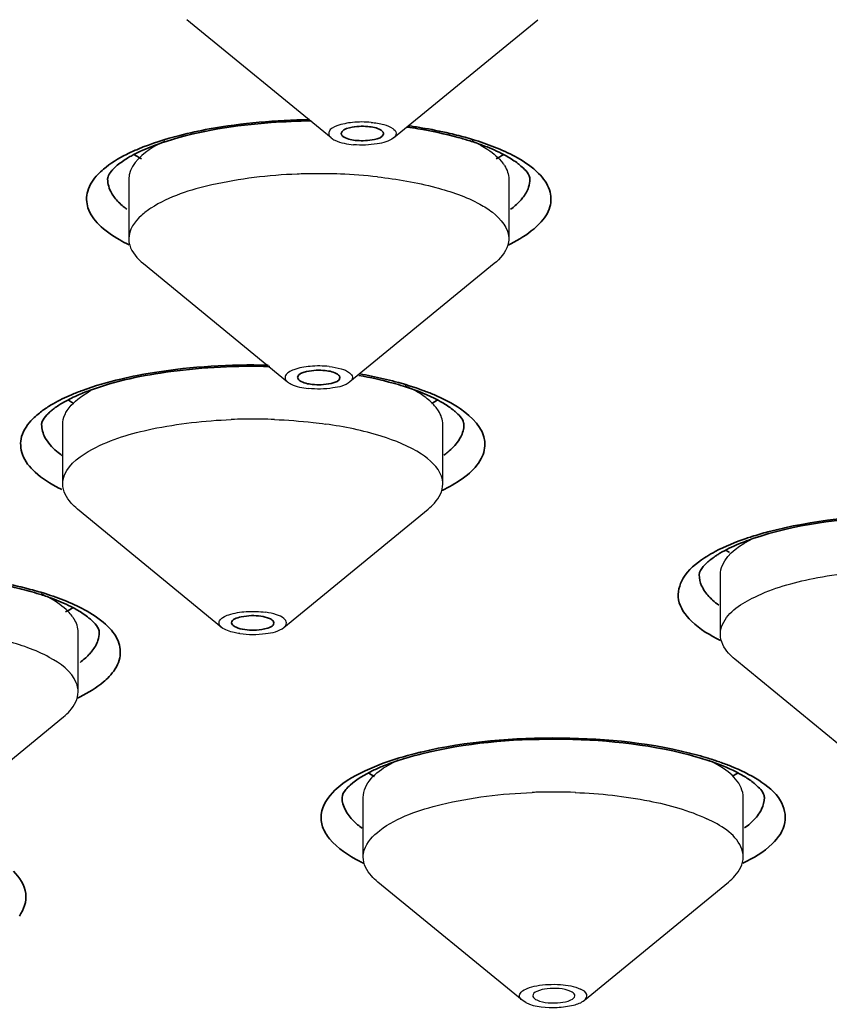
# Model space of a CAD drawing. Units: millimetres. Extents: x 32 to 933, y 35 to 400.
# Drawn here: x 770 to 773, y 158 to 161 of the extents above; entities that cross this region are included whole.
import ezdxf

# ---------------------------------------------------------------- set-up
doc = ezdxf.new("R2010")
doc.units = ezdxf.units.MM
doc.layers.get('0').update_dxf_attribs({"lineweight": 35})
doc.layers.add('02___PRT_ALL_AXES', color=7, linetype='Continuous')

msp = doc.modelspace()

# ---------------------------------------------------------------- linework, layer by layer
at = {"color": 7, "linetype": 'Continuous'}
for centre, radius, start, end in [((771.1035, 159.2082), 1.486, 80.4307, 81.6934), ((771.2717, 159.8958), 0.7773, 69.7378, 72.5258), ((770.6898, 160.2546), 0.3869, 117.4815, 118.5637), ((771.4055, 160.9186), 0.3779, 297.8685, 301.7849), ((770.5056, 160.1792), 0.3631, 238.4883, 240.8557), ((771.2125, 160.1884), 0.3737, 298.4271, 301.6843), ((770.3741, 159.7087), 0.1694, 129.5214, 131.8335), ((770.3876, 159.6924), 0.1906, 127.8068, 129.5293), ((772.584, 158.7526), 0.7474, 108.8654, 110.46), ((772.4505, 159.7318), 0.36, 238.4703, 240.4247), ((769.997, 158.5541), 0.7773, 69.7378, 72.5258), ((770.1308, 159.5768), 0.3779, 297.8685, 301.7849), ((771.5838, 157.9187), 0.9308, 104.6997, 108.0624), ((771.6181, 157.7924), 1.0617, 103.9517, 104.7596), ((771.9159, 157.9087), 0.9412, 72.0229, 75.3906), ((771.9553, 158.0332), 0.8106, 71.4977, 71.9533), ((771.399, 159.0815), 0.3708, 238.3172, 241.488), ((772.1045, 159.0794), 0.3683, 298.6254, 301.7169)]:
    msp.add_arc(centre, radius, start, end, dxfattribs=at)
at = {"color": 9, "linetype": 'Continuous'}
for centre, radius, start, end in [((771.101, 159.1324), 1.5657, 80.4558, 81.862), ((770.6996, 160.753), 0.4698, 240.4277, 244.2356), ((771.3943, 160.793), 0.5146, 295.6892, 296.6639), ((770.9323, 158.5592), 1.41, 78.5306, 79.938), ((770.9704, 158.7414), 1.2238, 75.1676, 78.5779), ((771.2852, 159.9025), 0.242, 305.9669, 309.4916), ((770.5173, 160.0522), 0.4987, 242.6423, 243.6952), ((772.6431, 158.5105), 1.0026, 104.8118, 107.6566), ((772.6021, 158.6414), 0.8654, 107.696, 108.8731), ((772.3913, 159.1088), 0.3514, 121.8631, 123.2171), ((770.1196, 159.4512), 0.5146, 295.6892, 296.6639), ((771.618, 157.734), 1.1239, 103.9519, 104.7516), ((771.6308, 157.6824), 1.1771, 103.2976, 103.9523), ((771.9139, 157.8422), 1.0117, 72.9732, 74.78), ((771.9537, 157.9715), 0.8764, 70.6536, 72.9866), ((771.4109, 158.9561), 0.508, 242.7171, 244.2164)]:
    msp.add_arc(centre, radius, start, end, dxfattribs=at)
at = {"color": 7, "linetype": 'Continuous'}
for points, knots in [([(784.1906, 158.9001), (784.1906, 159.086), (784.1338, 159.4704), (783.8878, 160.0224), (783.4934, 160.5503), (782.7377, 161.2603), (781.4286, 162.0565), (779.4822, 162.8421), (777.1323, 163.4863), (774.463, 163.9651), (771.5712, 164.2603), (769.5787, 164.3264), (768.5656, 164.3264)], [0, 0, 0, 0, 0.031848, 0.065487, 0.102499, 0.143957, 0.2424, 0.36256, 0.502617, 0.658879, 0.826511, 1, 1, 1, 1]), ([(783.551, 158.0693), (783.5294, 158.2361), (783.434, 158.5794), (783.156, 159.0669), (782.747, 159.5384), (781.9888, 160.1795), (780.7149, 160.9026), (778.8475, 161.6199), (776.6159, 162.2077), (774.0983, 162.6443), (771.3824, 162.9131), (768.5656, 163.0038), (765.7488, 162.9131), (763.0329, 162.6443), (760.5153, 162.2077), (758.2838, 161.6199), (756.4163, 160.9026), (755.1425, 160.1795), (754.3843, 159.5384), (753.9752, 159.0669), (753.6972, 158.5794), (753.6018, 158.2361), (753.5802, 158.0693)], [0, 0, 0, 0, 0.015259, 0.031877, 0.050515, 0.071587, 0.12167, 0.182401, 0.25267, 0.330622, 0.413936, 0.5, 0.586064, 0.669378, 0.74733, 0.817599, 0.87833, 0.928413, 0.949485, 0.968123, 0.984741, 1, 1, 1, 1]), ([(771.0346, 160.6967), (770.995, 160.6963), (770.8504, 160.69), (770.7051, 160.6683), (770.6049, 160.6359)], [0, 0, 0, 0, 0.273176, 1, 1, 1, 1]), ([(771.2023, 160.6799), (771.1843, 160.6816), (771.1605, 160.6812), (771.1237, 160.6692), (771.1237, 160.6593)], [0, 0, 0, 0, 0.646346, 1, 1, 1, 1]), ([(771.2465, 160.6648), (771.2449, 160.667), (771.2317, 160.6764), (771.2154, 160.6788), (771.2023, 160.6799)], [0, 0, 0, 0, 0.170974, 1, 1, 1, 1]), ([(771.5051, 160.6372), (771.4934, 160.6409), (771.4426, 160.6558), (771.3906, 160.6668), (771.3505, 160.6735)], [0, 0, 0, 0, 0.231873, 1, 1, 1, 1]), ([(771.1237, 160.6593), (771.1237, 160.6584), (771.1241, 160.6563), (771.1251, 160.6546), (771.1258, 160.6538)], [0, 0, 0, 0, 0.472852, 1, 1, 1, 1]), ([(771.1258, 160.6538), (771.1274, 160.6516), (771.1406, 160.6422), (771.157, 160.6398), (771.17, 160.6387)], [0, 0, 0, 0, 0.170974, 1, 1, 1, 1]), ([(771.17, 160.6387), (771.1872, 160.6371), (771.2119, 160.6384), (771.2457, 160.6474), (771.2484, 160.6573)], [0, 0, 0, 0, 0.628396, 1, 1, 1, 1]), ([(771.2486, 160.6593), (771.2486, 160.6602), (771.2482, 160.6623), (771.2472, 160.664), (771.2465, 160.6648)], [0, 0, 0, 0, 0.472852, 1, 1, 1, 1]), ([(771.2484, 160.6573), (771.2485, 160.6576), (771.2486, 160.6583), (771.2486, 160.659), (771.2486, 160.6593)], [0, 0, 0, 0, 0.50386, 1, 1, 1, 1]), ([(770.6049, 160.6359), (770.5961, 160.6331), (770.5642, 160.6221), (770.5329, 160.6091), (770.5113, 160.5979)], [0, 0, 0, 0, 0.275488, 1, 1, 1, 1]), ([(771.6134, 160.5922), (771.6082, 160.5951), (771.5847, 160.6076), (771.5602, 160.6179), (771.5409, 160.625)], [0, 0, 0, 0, 0.225992, 1, 1, 1, 1]), ([(770.5048, 160.5944), (770.5004, 160.5921), (770.4851, 160.5833), (770.4705, 160.5733), (770.4607, 160.5652)], [0, 0, 0, 0, 0.28119, 1, 1, 1, 1]), ([(771.6557, 160.563), (771.6529, 160.5654), (771.6395, 160.5762), (771.6251, 160.5856), (771.6134, 160.5922)], [0, 0, 0, 0, 0.216499, 1, 1, 1, 1]), ([(770.4332, 160.5308), (770.4328, 160.5296), (770.4322, 160.5274), (770.4321, 160.5252), (770.4321, 160.5242)], [0, 0, 0, 0, 0.568699, 1, 1, 1, 1]), ([(770.4485, 160.5538), (770.4463, 160.5515), (770.4403, 160.5446), (770.435, 160.5366), (770.4332, 160.5308)], [0, 0, 0, 0, 0.341652, 1, 1, 1, 1]), ([(771.6821, 160.5242), (771.6821, 160.5256), (771.6811, 160.535), (771.675, 160.5433), (771.6696, 160.5494)], [0, 0, 0, 0, 0.142281, 1, 1, 1, 1]), ([(770.9123, 159.9695), (770.8146, 159.9721), (770.6342, 159.9635), (770.456, 159.9271), (770.3787, 159.8986)], [0, 0, 0, 0, 0.542412, 1, 1, 1, 1]), ([(771.0764, 159.9572), (771.0578, 159.9593), (771.0333, 159.9591), (770.9946, 159.9473), (770.9946, 159.9369)], [0, 0, 0, 0, 0.644136, 1, 1, 1, 1]), ([(771.1182, 159.9414), (771.1169, 159.9435), (771.1048, 159.9535), (771.0889, 159.9559), (771.0764, 159.9572)], [0, 0, 0, 0, 0.166445, 1, 1, 1, 1]), ([(771.308, 159.9111), (771.2979, 159.9143), (771.2541, 159.9271), (771.2095, 159.937), (771.1752, 159.9433)], [0, 0, 0, 0, 0.233805, 1, 1, 1, 1]), ([(770.9946, 159.9369), (770.9946, 159.9362), (770.9948, 159.9346), (770.9955, 159.9332), (770.9959, 159.9325)], [0, 0, 0, 0, 0.481706, 1, 1, 1, 1]), ([(770.9959, 159.9325), (770.9973, 159.9303), (771.0093, 159.9203), (771.0252, 159.918), (771.0377, 159.9166)], [0, 0, 0, 0, 0.166445, 1, 1, 1, 1]), ([(771.0377, 159.9166), (771.0563, 159.9145), (771.0809, 159.9147), (771.1195, 159.9266), (771.1195, 159.9369)], [0, 0, 0, 0, 0.644136, 1, 1, 1, 1]), ([(771.1195, 159.9369), (771.1195, 159.9377), (771.1193, 159.9392), (771.1186, 159.9407), (771.1182, 159.9414)], [0, 0, 0, 0, 0.481706, 1, 1, 1, 1]), ([(771.4227, 159.8629), (771.415, 159.8674), (771.3783, 159.8869), (771.3391, 159.9014), (771.308, 159.9111)], [0, 0, 0, 0, 0.216099, 1, 1, 1, 1]), ([(771.4608, 159.8359), (771.4582, 159.8381), (771.4462, 159.848), (771.4332, 159.8567), (771.4227, 159.8629)], [0, 0, 0, 0, 0.218318, 1, 1, 1, 1]), ([(770.2612, 159.8349), (770.2581, 159.8322), (770.2494, 159.8237), (770.2417, 159.8139), (770.2387, 159.8064)], [0, 0, 0, 0, 0.337519, 1, 1, 1, 1]), ([(771.4867, 159.7976), (771.4867, 159.7994), (771.4843, 159.8151), (771.4712, 159.8268), (771.4608, 159.8359)], [0, 0, 0, 0, 0.119475, 1, 1, 1, 1]), ([(770.2387, 159.8064), (770.238, 159.8048), (770.237, 159.8019), (770.2367, 159.7988), (770.2367, 159.7976)], [0, 0, 0, 0, 0.592456, 1, 1, 1, 1]), ([(773.1557, 159.4918), (773.0169, 159.5211), (772.7419, 159.5367), (772.4666, 159.5024), (772.3423, 159.4599)], [0, 0, 0, 0, 0.519345, 1, 1, 1, 1]), ([(772.3228, 159.4529), (772.3152, 159.45), (772.2884, 159.4395), (772.2621, 159.427), (772.2443, 159.4163)], [0, 0, 0, 0, 0.277798, 1, 1, 1, 1]), ([(772.2089, 159.3909), (772.2041, 159.3866), (772.1932, 159.3761), (772.1833, 159.3618), (772.1833, 159.3527)], [0, 0, 0, 0, 0.415594, 1, 1, 1, 1]), ([(772.2443, 159.4163), (772.2408, 159.4142), (772.2285, 159.4064), (772.2168, 159.3977), (772.2089, 159.3909)], [0, 0, 0, 0, 0.279475, 1, 1, 1, 1]), ([(770.2304, 159.2955), (770.2104, 159.3018), (770.1205, 159.3266), (770.0277, 159.3406), (769.9557, 159.3472)], [0, 0, 0, 0, 0.224693, 1, 1, 1, 1]), ([(770.3387, 159.2504), (770.3335, 159.2534), (770.31, 159.2658), (770.2855, 159.2761), (770.2662, 159.2832)], [0, 0, 0, 0, 0.225992, 1, 1, 1, 1]), ([(770.381, 159.2212), (770.3782, 159.2236), (770.3648, 159.2344), (770.3504, 159.2438), (770.3387, 159.2504)], [0, 0, 0, 0, 0.216499, 1, 1, 1, 1]), ([(770.8856, 159.23), (770.8663, 159.2328), (770.8406, 159.2327), (770.7993, 159.2212), (770.7992, 159.2103)], [0, 0, 0, 0, 0.640274, 1, 1, 1, 1]), ([(770.9242, 159.2103), (770.9242, 159.2144), (770.9186, 159.2197), (770.9132, 159.2224), (770.9113, 159.2233)], [0, 0, 0, 0, 0.665477, 1, 1, 1, 1]), ([(770.4074, 159.1824), (770.4074, 159.1838), (770.4064, 159.1933), (770.4003, 159.2015), (770.3949, 159.2076)], [0, 0, 0, 0, 0.142281, 1, 1, 1, 1]), ([(770.7992, 159.2103), (770.7992, 159.2061), (770.8048, 159.2008), (770.8102, 159.1981), (770.8121, 159.1972)], [0, 0, 0, 0, 0.665477, 1, 1, 1, 1]), ([(770.8378, 159.1905), (770.8572, 159.1878), (770.8828, 159.1878), (770.9242, 159.1993), (770.9242, 159.2103)], [0, 0, 0, 0, 0.640274, 1, 1, 1, 1]), ([(772.1533, 158.8194), (772.0255, 158.8529), (771.7584, 158.8778), (771.4914, 158.8549), (771.3621, 158.8228)], [0, 0, 0, 0, 0.498006, 1, 1, 1, 1]), ([(771.2491, 158.7869), (771.2384, 158.7826), (771.2035, 158.7672), (771.1698, 158.7478), (771.1501, 158.7299)], [0, 0, 0, 0, 0.303675, 1, 1, 1, 1]), ([(772.3133, 158.7578), (772.3064, 158.7619), (772.2741, 158.7794), (772.2397, 158.7928), (772.2125, 158.8019)], [0, 0, 0, 0, 0.218189, 1, 1, 1, 1]), ([(772.3503, 158.7314), (772.3478, 158.7336), (772.3361, 158.7433), (772.3235, 158.7518), (772.3133, 158.7578)], [0, 0, 0, 0, 0.21879, 1, 1, 1, 1]), ([(771.1501, 158.7299), (771.1455, 158.7258), (771.1354, 158.7155), (771.1261, 158.7019), (771.1261, 158.6932)], [0, 0, 0, 0, 0.414673, 1, 1, 1, 1]), ([(772.3761, 158.6932), (772.3761, 158.6951), (772.3737, 158.7107), (772.3607, 158.7224), (772.3503, 158.7314)], [0, 0, 0, 0, 0.119317, 1, 1, 1, 1])]:
    msp.add_open_spline(points, degree=3, knots=knots, dxfattribs=at)
at = {"color": 9, "linetype": 'Continuous'}
for points, knots in [([(768.5656, 164.2441), (769.5823, 164.2441), (771.5819, 164.1779), (774.4837, 163.8823), (777.1613, 163.4028), (779.5163, 162.7587), (781.462, 161.9753), (782.7661, 161.1851), (783.5135, 160.4856), (783.8985, 159.973), (784.136, 159.4432), (784.1906, 159.0765), (784.1906, 158.9001)], [0, 0, 0, 0, 0.174675, 0.343436, 0.500703, 0.641543, 0.762104, 0.860274, 0.901199, 0.937311, 0.969694, 1, 1, 1, 1]), ([(784.1906, 157.9604), (784.1906, 158.1368), (784.136, 158.5035), (783.8985, 159.0333), (783.5135, 159.546), (782.7661, 160.2454), (781.462, 161.0356), (779.5163, 161.819), (777.1613, 162.4631), (774.4837, 162.9426), (771.5819, 163.2382), (769.5823, 163.3044), (768.5656, 163.3044)], [0, 0, 0, 0, 0.030306, 0.062689, 0.098801, 0.139726, 0.237896, 0.358457, 0.499297, 0.656564, 0.825325, 1, 1, 1, 1]), ([(768.5656, 152.5416), (769.5742, 152.5416), (771.5578, 152.6073), (774.4363, 152.9006), (777.0926, 153.3762), (779.4287, 154.0152), (781.3588, 154.7923), (782.6525, 155.5761), (783.3939, 156.2701), (783.7758, 156.7785), (784.0115, 157.3044), (784.0918, 157.8429), (784.0115, 158.3814), (783.7758, 158.9074), (783.3939, 159.4158), (782.6525, 160.1097), (781.3588, 160.8935), (779.4287, 161.6706), (777.0926, 162.3096), (774.4363, 162.7852), (771.5578, 163.0785), (769.5742, 163.1442), (768.5656, 163.1442)], [0, 0, 0, 0, 0.087338, 0.171718, 0.250352, 0.320771, 0.381052, 0.430137, 0.4506, 0.468656, 0.484847, 0.5, 0.515153, 0.531344, 0.5494, 0.569863, 0.618948, 0.679229, 0.749648, 0.828282, 0.912662, 1, 1, 1, 1]), ([(783.1906, 157.8429), (783.1906, 158.008), (783.1395, 158.3512), (782.9172, 158.8472), (782.5568, 159.327), (781.8573, 159.9817), (780.6366, 160.7213), (778.8155, 161.4546), (776.6112, 162.0575), (774.1049, 162.5062), (771.3888, 162.783), (768.5656, 162.8765), (765.7424, 162.783), (763.0263, 162.5062), (760.52, 162.0575), (758.3158, 161.4546), (756.4946, 160.7213), (755.2739, 159.9817), (754.5744, 159.327), (754.214, 158.8472), (753.9917, 158.3512), (753.9406, 158.008), (753.9406, 157.8429)], [0, 0, 0, 0, 0.015151, 0.031345, 0.0494, 0.069863, 0.118948, 0.179228, 0.249648, 0.328282, 0.412664, 0.5, 0.587336, 0.671718, 0.750352, 0.820772, 0.881052, 0.930137, 0.9506, 0.968655, 0.984849, 1, 1, 1, 1]), ([(770.6456, 160.6539), (770.6744, 160.6612), (770.8008, 160.6883), (770.9303, 160.6991), (771.0297, 160.7004)], [0, 0, 0, 0, 0.230353, 1, 1, 1, 1]), ([(771.3606, 160.6765), (771.3889, 160.6717), (771.426, 160.6644), (771.4627, 160.6554), (771.4715, 160.6531)], [0, 0, 0, 0, 0.759434, 1, 1, 1, 1]), ([(770.4884, 160.5977), (770.4996, 160.6033), (770.5503, 160.6265), (770.6037, 160.6432), (770.6456, 160.6539)], [0, 0, 0, 0, 0.224304, 1, 1, 1, 1]), ([(771.4715, 160.6531), (771.4884, 160.6488), (771.5482, 160.6318), (771.6068, 160.609), (771.6458, 160.5869)], [0, 0, 0, 0, 0.280186, 1, 1, 1, 1]), ([(770.4032, 160.5382), (770.4084, 160.5437), (770.434, 160.5673), (770.4642, 160.5854), (770.4884, 160.5977)], [0, 0, 0, 0, 0.218465, 1, 1, 1, 1]), ([(771.6458, 160.5869), (771.6681, 160.5743), (771.7057, 160.5486), (771.7447, 160.4971), (771.7462, 160.4377), (771.7242, 160.4068), (771.7109, 160.3928)], [0, 0, 0, 0, 0.315824, 0.556731, 0.763178, 1, 1, 1, 1]), ([(770.4678, 160.3444), (770.4456, 160.357), (770.4081, 160.3826), (770.3694, 160.4341), (770.368, 160.4933), (770.39, 160.5242), (770.4032, 160.5382)], [0, 0, 0, 0, 0.315531, 0.556342, 0.762943, 1, 1, 1, 1]), ([(770.4526, 160.4699), (770.4493, 160.4741), (770.4383, 160.4903), (770.4321, 160.51), (770.4321, 160.5242)], [0, 0, 0, 0, 0.274499, 1, 1, 1, 1]), ([(771.678, 160.5001), (771.6742, 160.4886), (771.6655, 160.4739), (771.6546, 160.4615), (771.6515, 160.4582)], [0, 0, 0, 0, 0.72693, 1, 1, 1, 1]), ([(770.4891, 160.4351), (770.4854, 160.4378), (770.4722, 160.4482), (770.4601, 160.4602), (770.4526, 160.4699)], [0, 0, 0, 0, 0.271445, 1, 1, 1, 1]), ([(771.7109, 160.3928), (771.7057, 160.3873), (771.68, 160.3635), (771.6496, 160.3454), (771.6252, 160.3331)], [0, 0, 0, 0, 0.218355, 1, 1, 1, 1]), ([(770.4707, 159.9322), (770.5037, 159.94), (770.6476, 159.9678), (770.7949, 159.976), (770.9073, 159.9735)], [0, 0, 0, 0, 0.231933, 1, 1, 1, 1]), ([(770.3252, 159.8859), (770.3359, 159.8904), (770.3833, 159.9091), (770.4325, 159.9232), (770.4707, 159.9322)], [0, 0, 0, 0, 0.229464, 1, 1, 1, 1]), ([(770.2555, 159.8497), (770.2606, 159.853), (770.283, 159.8665), (770.3067, 159.8779), (770.3252, 159.8859)], [0, 0, 0, 0, 0.23179, 1, 1, 1, 1]), ([(771.3653, 159.8989), (771.3761, 159.8949), (771.4148, 159.8797), (771.4522, 159.8607), (771.477, 159.8438)], [0, 0, 0, 0, 0.277442, 1, 1, 1, 1]), ([(771.477, 159.8438), (771.5101, 159.821), (771.5602, 159.7721), (771.5408, 159.6904), (771.5132, 159.6623), (771.4969, 159.6489)], [0, 0, 0, 0, 0.512427, 0.730137, 1, 1, 1, 1]), ([(770.2881, 159.6092), (770.2629, 159.6223), (770.2205, 159.6487), (770.1751, 159.7026), (770.1717, 159.7669), (770.1961, 159.7996), (770.2105, 159.8143)], [0, 0, 0, 0, 0.322377, 0.564313, 0.766421, 1, 1, 1, 1]), ([(770.2978, 159.7054), (770.2921, 159.7095), (770.2724, 159.7248), (770.255, 159.7438), (770.2466, 159.7596)], [0, 0, 0, 0, 0.283682, 1, 1, 1, 1]), ([(771.4774, 159.7608), (771.4753, 159.7568), (771.4651, 159.7398), (771.4509, 159.7255), (771.4391, 159.7158)], [0, 0, 0, 0, 0.226055, 1, 1, 1, 1]), ([(771.4969, 159.6489), (771.4918, 159.6446), (771.4684, 159.6269), (771.4426, 159.6125), (771.4221, 159.6026)], [0, 0, 0, 0, 0.225573, 1, 1, 1, 1]), ([(772.3868, 159.4798), (772.5189, 159.5148), (772.7955, 159.5416), (773.0722, 159.5183), (773.2066, 159.4856)], [0, 0, 0, 0, 0.497023, 1, 1, 1, 1]), ([(772.2058, 159.4073), (772.2139, 159.4123), (772.251, 159.4334), (772.2908, 159.4496), (772.3221, 159.4603)], [0, 0, 0, 0, 0.224561, 1, 1, 1, 1]), ([(772.2464, 159.1585), (772.2154, 159.1735), (772.1645, 159.203), (772.1122, 159.2734), (772.1322, 159.3544), (772.1744, 159.3868), (772.1988, 159.4028)], [0, 0, 0, 0, 0.313533, 0.536227, 0.73452, 1, 1, 1, 1]), ([(769.9559, 159.3512), (769.9773, 159.3493), (770.0583, 159.3407), (770.1388, 159.3263), (770.1968, 159.3113)], [0, 0, 0, 0, 0.264406, 1, 1, 1, 1]), ([(770.1968, 159.3113), (770.2137, 159.307), (770.2735, 159.29), (770.3321, 159.2672), (770.3711, 159.2451)], [0, 0, 0, 0, 0.280186, 1, 1, 1, 1]), ([(772.2227, 159.278), (772.219, 159.2813), (772.2064, 159.2938), (772.1957, 159.3086), (772.1904, 159.3204)], [0, 0, 0, 0, 0.275243, 1, 1, 1, 1]), ([(770.3711, 159.2451), (770.3934, 159.2325), (770.431, 159.2068), (770.47, 159.1554), (770.4715, 159.096), (770.4495, 159.065), (770.4362, 159.0511)], [0, 0, 0, 0, 0.315824, 0.556731, 0.763178, 1, 1, 1, 1]), ([(770.4033, 159.1583), (770.3995, 159.1468), (770.3908, 159.1322), (770.3799, 159.1197), (770.3768, 159.1164)], [0, 0, 0, 0, 0.72693, 1, 1, 1, 1]), ([(770.4362, 159.0511), (770.431, 159.0455), (770.4053, 159.0218), (770.3749, 159.0036), (770.3505, 158.9913)], [0, 0, 0, 0, 0.218355, 1, 1, 1, 1]), ([(771.3601, 158.8279), (771.4952, 158.8598), (771.7717, 158.882), (772.0481, 158.8542), (772.1795, 158.8184)], [0, 0, 0, 0, 0.504893, 1, 1, 1, 1]), ([(771.2079, 158.7786), (771.2171, 158.7827), (771.2575, 158.7993), (771.2994, 158.8123), (771.3318, 158.8208)], [0, 0, 0, 0, 0.231202, 1, 1, 1, 1]), ([(771.178, 158.5046), (771.1452, 158.5215), (771.1006, 158.5498), (771.0663, 158.6041), (771.0592, 158.6595), (771.1104, 158.7312), (771.1709, 158.7623), (771.2079, 158.7786)], [0, 0, 0, 0, 0.282195, 0.387832, 0.48154, 0.691424, 1, 1, 1, 1]), ([(772.244, 158.7984), (772.2551, 158.7945), (772.2949, 158.7795), (772.3335, 158.7609), (772.3593, 158.7442)], [0, 0, 0, 0, 0.276579, 1, 1, 1, 1]), ([(772.3593, 158.7442), (772.384, 158.7281), (772.4267, 158.6957), (772.4474, 158.6142), (772.3948, 158.5433), (772.3435, 158.5138), (772.3123, 158.4987)], [0, 0, 0, 0, 0.266251, 0.464448, 0.686675, 1, 1, 1, 1]), ([(771.1855, 158.6023), (771.1764, 158.6089), (771.1481, 158.6318), (771.1261, 158.6676), (771.1261, 158.6932)], [0, 0, 0, 0, 0.304625, 1, 1, 1, 1]), ([(772.3681, 158.6591), (772.3663, 158.6553), (772.3572, 158.639), (772.3443, 158.6252), (772.3335, 158.6157)], [0, 0, 0, 0, 0.227087, 1, 1, 1, 1]), ([(770.1531, 158.4749), (770.171, 158.4571), (770.2017, 158.4128), (770.1843, 158.361), (770.1708, 158.3422)], [0, 0, 0, 0, 0.520699, 1, 1, 1, 1])]:
    msp.add_open_spline(points, degree=3, knots=knots, dxfattribs=at)
at = {"color": 7, "linetype": 'Continuous'}
for points in [[(770.5084, 160.5981), (770.5161, 160.5932), (770.524, 160.5887), (770.532, 160.5845)], [(770.4607, 160.5652), (770.4565, 160.5616), (770.4523, 160.5579), (770.4485, 160.5538)], [(771.6696, 160.5494), (771.6653, 160.5542), (771.6606, 160.5587), (771.6557, 160.563)], [(770.3787, 159.8986), (770.3662, 159.894), (770.3539, 159.8891), (770.3418, 159.8837)], [(770.2975, 159.861), (770.2883, 159.8555), (770.2793, 159.8495), (770.2708, 159.8429)], [(770.3418, 159.8837), (770.3267, 159.8769), (770.3118, 159.8695), (770.2975, 159.861)], [(770.3949, 159.2076), (770.3906, 159.2125), (770.3859, 159.2169), (770.381, 159.2212)], [(770.9113, 159.2233), (770.9032, 159.2269), (770.8944, 159.2288), (770.8856, 159.23)], [(770.8121, 159.1972), (770.8202, 159.1937), (770.829, 159.1917), (770.8378, 159.1905)], [(771.2952, 158.8037), (771.2797, 158.7986), (771.2643, 158.7931), (771.2491, 158.7869)]]:
    msp.add_open_spline(points, degree=3, dxfattribs=at)
at = {"color": 9, "linetype": 'Continuous'}
for points in [[(771.6821, 160.5242), (771.6821, 160.5161), (771.6806, 160.5078), (771.678, 160.5001)], [(771.6515, 160.4582), (771.6434, 160.4497), (771.6345, 160.4421), (771.6251, 160.4351)], [(771.2836, 159.9245), (771.3112, 159.9171), (771.3385, 159.9088), (771.3653, 159.8989)], [(770.2105, 159.8143), (770.2156, 159.8194), (770.221, 159.8242), (770.2265, 159.8288)], [(770.2265, 159.8288), (770.2357, 159.8364), (770.2454, 159.8433), (770.2555, 159.8497)], [(770.2466, 159.7596), (770.2405, 159.7712), (770.2367, 159.7845), (770.2367, 159.7976)], [(771.4867, 159.7976), (771.4867, 159.7849), (771.4831, 159.7721), (771.4774, 159.7608)], [(772.1904, 159.3204), (772.1859, 159.3305), (772.1833, 159.3417), (772.1833, 159.3527)], [(772.2412, 159.2628), (772.2348, 159.2676), (772.2285, 159.2726), (772.2227, 159.278)], [(770.4074, 159.1824), (770.4074, 159.1743), (770.4059, 159.166), (770.4033, 159.1583)], [(770.3768, 159.1164), (770.3687, 159.1079), (770.3598, 159.1003), (770.3504, 159.0933)], [(772.3761, 158.6932), (772.3761, 158.6816), (772.3731, 158.6697), (772.3681, 158.6591)], [(772.3335, 158.6157), (772.3284, 158.6112), (772.3231, 158.607), (772.3177, 158.603)]]:
    msp.add_open_spline(points, degree=3, dxfattribs=at)
at = {"layer": '02___PRT_ALL_AXES', "color": 7, "linetype": 'Continuous'}
for p, q in [((771.0939, 160.6461), (770.667, 160.9964)), ((771.2785, 160.6461), (771.7053, 160.9964)), ((770.4946, 160.5242), (770.4946, 160.348)), ((771.6196, 160.5242), (771.6196, 160.348)), ((770.5379, 160.274), (770.9648, 159.9238)), ((771.5763, 160.274), (771.1494, 159.9238)), ((770.2992, 159.6214), (770.2992, 159.7976)), ((771.4242, 159.6214), (771.4242, 159.7976)), ((770.7694, 159.1971), (770.3425, 159.5473)), ((770.954, 159.1971), (771.3809, 159.5473)), ((772.2458, 159.1765), (772.2458, 159.3527)), ((770.3449, 159.0063), (770.3449, 159.1824)), ((772.7159, 158.7523), (772.2891, 159.1025)), ((769.8747, 158.582), (770.3016, 158.9322)), ((771.1886, 158.517), (771.1886, 158.6932)), ((772.3136, 158.517), (772.3136, 158.6932)), ((771.6588, 158.0928), (771.2319, 158.443)), ((771.8434, 158.0928), (772.2703, 158.443)), ((771.6702, 158.0858), (771.659, 158.0928))]:
    msp.add_line(p, q, dxfattribs=at)
for centre, radius, start, end in [((771.516, 160.5073), 0.1075, 31.9374, 36.972), ((771.0565, 158.9202), 1.6202, 90.6021, 92.2451), ((771.0567, 158.8993), 1.6411, 87.7551, 90.6014), ((771.0619, 158.9986), 1.5417, 83.7091, 87.8052), ((770.8616, 158.183), 1.6308, 90.8985, 92.2418), ((770.8617, 158.1812), 1.6326, 89.1371, 90.9011), ((770.8617, 158.1902), 1.6235, 87.74, 89.1355), ((770.2413, 159.1656), 0.1075, 31.9374, 36.972), ((771.75, 157.1013), 1.6081, 91.6839, 92.1781), ((771.751, 157.0681), 1.6413, 87.7112, 91.682)]:
    msp.add_arc(centre, radius, start, end, dxfattribs=at)
for points, knots in [([(771.212, 160.6923), (771.1938, 160.694), (771.1588, 160.6938), (771.1178, 160.6857), (771.0875, 160.6724), (771.0855, 160.6541), (771.0909, 160.6486), (771.0939, 160.6461)], [0, 0, 0, 0, 0.361056, 0.671551, 0.861702, 0.924176, 1, 1, 1, 1]), ([(771.212, 160.6923), (771.2247, 160.6912), (771.247, 160.6872), (771.2729, 160.6787), (771.2903, 160.6614), (771.2826, 160.6495), (771.2784, 160.6461)], [0, 0, 0, 0, 0.380467, 0.666093, 0.839001, 1, 1, 1, 1]), ([(771.0939, 160.6461), (771.0972, 160.6434), (771.1177, 160.6318), (771.1414, 160.628), (771.1603, 160.6263)], [0, 0, 0, 0, 0.186488, 1, 1, 1, 1]), ([(771.2784, 160.6461), (771.2652, 160.6353), (771.2235, 160.6257), (771.1835, 160.6241), (771.1603, 160.6263)], [0, 0, 0, 0, 0.422414, 1, 1, 1, 1]), ([(770.6011, 160.6369), (770.5853, 160.6294), (770.5401, 160.6056), (770.4946, 160.5596), (770.4946, 160.5242)], [0, 0, 0, 0, 0.33081, 1, 1, 1, 1]), ([(771.5374, 160.6243), (771.5443, 160.6204), (771.568, 160.606), (771.59, 160.5879), (771.6019, 160.572)], [0, 0, 0, 0, 0.285765, 1, 1, 1, 1]), ([(770.993, 160.5392), (770.9082, 160.5358), (770.7602, 160.5186), (770.6144, 160.4731), (770.5604, 160.4384)], [0, 0, 0, 0, 0.569389, 1, 1, 1, 1]), ([(771.2309, 160.531), (771.289, 160.5246), (771.3927, 160.5068), (771.4932, 160.4724), (771.5341, 160.45)], [0, 0, 0, 0, 0.556301, 1, 1, 1, 1]), ([(770.5604, 160.4384), (770.5504, 160.4319), (770.5201, 160.4102), (770.4946, 160.3742), (770.4946, 160.348)], [0, 0, 0, 0, 0.31221, 1, 1, 1, 1]), ([(771.5341, 160.45), (771.5469, 160.443), (771.5846, 160.42), (771.6195, 160.3787), (771.6195, 160.348)], [0, 0, 0, 0, 0.322112, 1, 1, 1, 1]), ([(770.4946, 160.348), (770.4946, 160.3416), (770.499, 160.3123), (770.5203, 160.2885), (770.5379, 160.274)], [0, 0, 0, 0, 0.218846, 1, 1, 1, 1]), ([(771.6195, 160.348), (771.6195, 160.3416), (771.6152, 160.3123), (771.5939, 160.2885), (771.5762, 160.274)], [0, 0, 0, 0, 0.218834, 1, 1, 1, 1]), ([(771.088, 159.9694), (771.0693, 159.9715), (771.0341, 159.9717), (770.9928, 159.9648), (770.9687, 159.9537), (770.9578, 159.9446), (770.9563, 159.932), (770.9617, 159.9262), (770.9648, 159.9238)], [0, 0, 0, 0, 0.356482, 0.668409, 0.782389, 0.863511, 0.925365, 1, 1, 1, 1]), ([(771.088, 159.9694), (771.1, 159.9681), (771.1209, 159.9639), (771.1454, 159.9554), (771.161, 159.9382), (771.1534, 159.9271), (771.1494, 159.9238)], [0, 0, 0, 0, 0.3799, 0.662341, 0.834592, 1, 1, 1, 1]), ([(770.9648, 159.9238), (770.9679, 159.9212), (770.9868, 159.9102), (771.0087, 159.9063), (771.0262, 159.9044)], [0, 0, 0, 0, 0.188005, 1, 1, 1, 1]), ([(771.1494, 159.9238), (771.1355, 159.9125), (771.0919, 159.9029), (771.0502, 159.9017), (771.0262, 159.9044)], [0, 0, 0, 0, 0.424414, 1, 1, 1, 1]), ([(770.3125, 159.8392), (770.3161, 159.8446), (770.3351, 159.8686), (770.3609, 159.8862), (770.3818, 159.8979)], [0, 0, 0, 0, 0.213014, 1, 1, 1, 1]), ([(771.402, 159.8511), (771.3993, 159.8542), (771.3869, 159.8675), (771.3724, 159.8787), (771.3607, 159.8864)], [0, 0, 0, 0, 0.227232, 1, 1, 1, 1]), ([(771.4242, 159.7976), (771.4242, 159.8117), (771.4172, 159.8314), (771.4055, 159.8469), (771.402, 159.8511)], [0, 0, 0, 0, 0.721306, 1, 1, 1, 1]), ([(770.3873, 159.7247), (770.442, 159.7541), (770.5792, 159.7939), (770.7192, 159.8094), (770.7978, 159.8125)], [0, 0, 0, 0, 0.441, 1, 1, 1, 1]), ([(770.9258, 159.8125), (770.9641, 159.811), (771.0146, 159.8072), (771.0648, 159.8008), (771.077, 159.7991)], [0, 0, 0, 0, 0.757142, 1, 1, 1, 1]), ([(771.3607, 159.7102), (771.3244, 159.734), (771.2303, 159.7713), (771.1326, 159.7912), (771.077, 159.7991)], [0, 0, 0, 0, 0.435711, 1, 1, 1, 1]), ([(770.2992, 159.6214), (770.2992, 159.6306), (770.3101, 159.6776), (770.3543, 159.707), (770.3873, 159.7247)], [0, 0, 0, 0, 0.198335, 1, 1, 1, 1]), ([(771.4242, 159.6214), (771.4242, 159.6292), (771.4171, 159.6668), (771.3854, 159.694), (771.3607, 159.7102)], [0, 0, 0, 0, 0.208549, 1, 1, 1, 1]), ([(770.3425, 159.5474), (770.3359, 159.5528), (770.3146, 159.5723), (770.2992, 159.6009), (770.2992, 159.6214)], [0, 0, 0, 0, 0.297379, 1, 1, 1, 1]), ([(771.3809, 159.5474), (771.3876, 159.5528), (771.4088, 159.5723), (771.4242, 159.601), (771.4242, 159.6214)], [0, 0, 0, 0, 0.297519, 1, 1, 1, 1]), ([(772.2458, 159.3527), (772.2458, 159.3624), (772.2581, 159.4124), (772.3065, 159.4424), (772.3422, 159.4605)], [0, 0, 0, 0, 0.195303, 1, 1, 1, 1]), ([(772.3475, 159.2869), (772.4019, 159.3135), (772.5343, 159.3503), (772.6695, 159.3647), (772.7446, 159.3677)], [0, 0, 0, 0, 0.446303, 1, 1, 1, 1]), ([(770.3272, 159.2302), (770.3236, 159.2351), (770.3052, 159.256), (770.2817, 159.2719), (770.2627, 159.2825)], [0, 0, 0, 0, 0.216755, 1, 1, 1, 1]), ([(772.2458, 159.1765), (772.2458, 159.1865), (772.259, 159.2384), (772.31, 159.2686), (772.3475, 159.2869)], [0, 0, 0, 0, 0.193481, 1, 1, 1, 1]), ([(770.7694, 159.1971), (770.7663, 159.1997), (770.7606, 159.2057), (770.7629, 159.2188), (770.7748, 159.228), (770.8008, 159.2391), (770.8441, 159.2455), (770.8809, 159.2446), (770.9, 159.2419)], [0, 0, 0, 0, 0.073333, 0.134719, 0.217401, 0.334033, 0.649372, 1, 1, 1, 1]), ([(770.954, 159.1971), (770.9579, 159.2003), (770.9653, 159.2103), (770.9523, 159.2273), (770.9299, 159.2359), (770.911, 159.2403), (770.9, 159.2419)], [0, 0, 0, 0, 0.172609, 0.344455, 0.621915, 1, 1, 1, 1]), ([(770.2594, 159.1082), (770.2185, 159.1306), (770.118, 159.165), (770.0143, 159.1828), (769.9562, 159.1892)], [0, 0, 0, 0, 0.443699, 1, 1, 1, 1]), ([(770.8234, 159.1787), (770.8177, 159.1795), (770.7991, 159.183), (770.7797, 159.1887), (770.7694, 159.1971)], [0, 0, 0, 0, 0.30372, 1, 1, 1, 1]), ([(770.8234, 159.1787), (770.8487, 159.1751), (770.8927, 159.1757), (770.9393, 159.185), (770.954, 159.1971)], [0, 0, 0, 0, 0.572084, 1, 1, 1, 1]), ([(772.2891, 159.1025), (772.2824, 159.108), (772.2611, 159.1274), (772.2457, 159.1561), (772.2458, 159.1765)], [0, 0, 0, 0, 0.297567, 1, 1, 1, 1]), ([(770.3448, 159.0063), (770.3448, 159.0154), (770.3344, 159.0613), (770.2915, 159.0906), (770.2594, 159.1082)], [0, 0, 0, 0, 0.199326, 1, 1, 1, 1]), ([(770.3015, 158.9322), (770.3082, 158.9377), (770.3295, 158.9572), (770.3449, 158.9858), (770.3448, 159.0063)], [0, 0, 0, 0, 0.297413, 1, 1, 1, 1]), ([(771.1886, 158.6932), (771.1886, 158.7033), (771.2022, 158.7558), (771.254, 158.786), (771.292, 158.8044)], [0, 0, 0, 0, 0.192854, 1, 1, 1, 1]), ([(772.3136, 158.6932), (772.3136, 158.7031), (772.3008, 158.7541), (772.251, 158.7841), (772.2144, 158.8023)], [0, 0, 0, 0, 0.194224, 1, 1, 1, 1]), ([(771.2379, 158.5958), (771.2902, 158.6357), (771.4439, 158.6861), (771.5985, 158.7048), (771.6889, 158.7082)], [0, 0, 0, 0, 0.420933, 1, 1, 1, 1]), ([(771.8165, 158.7081), (771.8898, 158.7052), (772.0224, 158.691), (772.1522, 158.6555), (772.2062, 158.6301)], [0, 0, 0, 0, 0.55153, 1, 1, 1, 1]), ([(772.3136, 158.517), (772.3136, 158.5273), (772.2993, 158.5813), (772.2455, 158.6116), (772.2062, 158.6301)], [0, 0, 0, 0, 0.191498, 1, 1, 1, 1]), ([(771.1886, 158.517), (771.1886, 158.5239), (771.1938, 158.5557), (771.2181, 158.5807), (771.2379, 158.5958)], [0, 0, 0, 0, 0.215579, 1, 1, 1, 1]), ([(771.232, 158.443), (771.2253, 158.4485), (771.204, 158.4679), (771.1886, 158.4966), (771.1886, 158.517)], [0, 0, 0, 0, 0.297923, 1, 1, 1, 1]), ([(772.2703, 158.443), (772.277, 158.4485), (772.2982, 158.468), (772.3136, 158.4966), (772.3136, 158.517)], [0, 0, 0, 0, 0.29734, 1, 1, 1, 1]), ([(771.6589, 158.0928), (771.6552, 158.0958), (771.6481, 158.1044), (771.6574, 158.1206), (771.6767, 158.1294), (771.7038, 158.137), (771.737, 158.1405), (771.7807, 158.1399), (771.8136, 158.1347), (771.832, 158.126)], [0, 0, 0, 0, 0.068676, 0.132706, 0.232245, 0.370523, 0.535315, 0.708102, 1, 1, 1, 1]), ([(771.8034, 158.1189), (771.7822, 158.1289), (771.7447, 158.1289), (771.7078, 158.1234), (771.6904, 158.1121), (771.6904, 158.1064)], [0, 0, 0, 0, 0.586682, 0.855356, 1, 1, 1, 1]), ([(771.6904, 158.1064), (771.6904, 158.106), (771.6904, 158.1052), (771.6906, 158.1045), (771.6907, 158.1041)], [0, 0, 0, 0, 0.494681, 1, 1, 1, 1]), ([(771.7023, 158.0938), (771.7235, 158.0838), (771.761, 158.0838), (771.7979, 158.0893), (771.8153, 158.1006), (771.8154, 158.1064)], [0, 0, 0, 0, 0.586682, 0.855356, 1, 1, 1, 1]), ([(771.8154, 158.1064), (771.8154, 158.1067), (771.8153, 158.1075), (771.8151, 158.1082), (771.815, 158.1086)], [0, 0, 0, 0, 0.494681, 1, 1, 1, 1]), ([(771.8434, 158.0928), (771.8482, 158.0967), (771.8561, 158.1139), (771.8394, 158.1225), (771.832, 158.126)], [0, 0, 0, 0, 0.430785, 1, 1, 1, 1]), ([(771.6702, 158.0858), (771.6984, 158.0725), (771.7486, 158.0692), (771.8067, 158.076), (771.8344, 158.0853), (771.8434, 158.0928)], [0, 0, 0, 0, 0.526681, 0.802663, 1, 1, 1, 1])]:
    msp.add_open_spline(points, degree=3, knots=knots, dxfattribs=at)
for points in [[(771.5098, 160.6384), (771.5192, 160.6341), (771.5284, 160.6294), (771.5374, 160.6243)], [(771.6073, 160.5642), (771.6146, 160.5524), (771.6195, 160.5382), (771.6195, 160.5242)], [(771.3607, 159.8864), (771.3456, 159.8963), (771.3295, 159.9048), (771.3131, 159.9123)], [(770.2992, 159.7976), (770.2992, 159.8073), (770.3016, 159.8173), (770.3055, 159.8262)], [(770.3055, 159.8262), (770.3075, 159.8307), (770.3099, 159.8351), (770.3125, 159.8392)], [(770.2627, 159.2825), (770.2537, 159.2876), (770.2445, 159.2923), (770.2351, 159.2966)], [(770.3448, 159.1824), (770.3448, 159.1964), (770.3399, 159.2106), (770.3326, 159.2224)], [(771.815, 158.1086), (771.8135, 158.1135), (771.8081, 158.1167), (771.8034, 158.1189)], [(771.6907, 158.1041), (771.6922, 158.0992), (771.6976, 158.096), (771.7023, 158.0938)]]:
    msp.add_open_spline(points, degree=3, dxfattribs=at)

doc.saveas('drawing.dxf')
